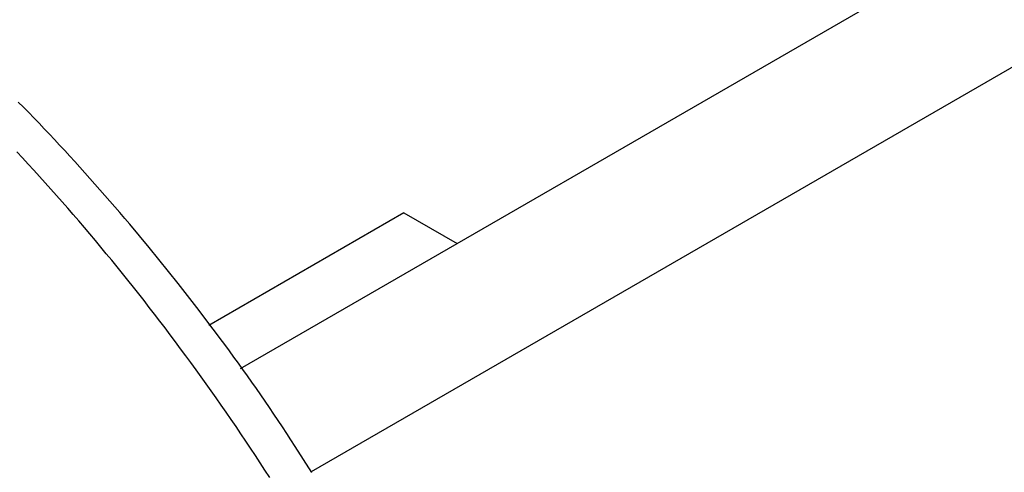
# Model space of a CAD drawing. Units: millimetres. Extents: x 0 to 841, y 0 to 594.
# Drawn here: x 313 to 318, y 417 to 419 of the extents above; entities that cross this region are included whole.
import ezdxf

# ---------------------------------------------------------------- set-up
doc = ezdxf.new("R2010")
doc.units = ezdxf.units.MM
doc.layers.add('SLD-0', color=179, linetype='Continuous')

msp = doc.modelspace()

# ---------------------------------------------------------------- linework, layer by layer
at = {"layer": 'SLD-0'}
for p, q in [((359.9815, 443.899), (314.0689, 417.3942)), ((360.6688, 443.5022), (314.4601, 416.8265)), ((312.8764, 418.8339), (312.8477, 418.863)), ((312.9049, 418.8047), (312.8764, 418.8339)), ((312.9335, 418.7753), (312.9049, 418.8047)), ((312.9619, 418.7458), (312.9335, 418.7753)), ((312.9903, 418.7161), (312.9619, 418.7458)), ((313.0186, 418.6863), (312.9903, 418.7161)), ((313.0468, 418.6563), (313.0186, 418.6863)), ((313.0749, 418.6262), (313.0468, 418.6563)), ((313.103, 418.596), (313.0749, 418.6262)), ((312.871, 418.5557), (312.8395, 418.5895)), ((313.131, 418.5656), (313.103, 418.596)), ((312.9024, 418.5217), (312.871, 418.5557)), ((312.9337, 418.4875), (312.9024, 418.5217)), ((313.159, 418.5351), (313.131, 418.5656)), ((313.1868, 418.5044), (313.159, 418.5351)), ((312.9649, 418.4532), (312.9337, 418.4875)), ((313.2146, 418.4736), (313.1868, 418.5044)), ((313.2423, 418.4427), (313.2146, 418.4736)), ((312.9961, 418.4186), (312.9649, 418.4532)), ((313.0271, 418.384), (312.9961, 418.4186)), ((313.2699, 418.4116), (313.2423, 418.4427)), ((313.2974, 418.3804), (313.2699, 418.4116)), ((313.058, 418.3491), (313.0271, 418.384)), ((313.3248, 418.3491), (313.2974, 418.3804)), ((313.0889, 418.3141), (313.058, 418.3491)), ((313.1197, 418.2789), (313.0889, 418.3141)), ((313.3522, 418.3177), (313.3248, 418.3491)), ((313.3795, 418.2861), (313.3522, 418.3177)), ((313.1503, 418.2436), (313.1197, 418.2789)), ((313.1809, 418.2081), (313.1503, 418.2436)), ((313.4067, 418.2544), (313.3795, 418.2861)), ((313.4339, 418.2225), (313.4067, 418.2544)), ((314.9707, 418.2526), (313.8973, 417.6329)), ((314.9707, 418.2526), (315.2632, 418.0837)), ((313.2114, 418.1724), (313.1809, 418.2081)), ((313.4609, 418.1906), (313.4339, 418.2225)), ((313.5148, 418.1263), (313.4609, 418.1906)), ((313.2418, 418.1366), (313.2114, 418.1724)), ((313.272, 418.1006), (313.2418, 418.1366)), ((313.3022, 418.0645), (313.272, 418.1006)), ((313.5683, 418.0616), (313.5148, 418.1263)), ((313.3323, 418.0282), (313.3022, 418.0645)), ((313.3622, 417.9918), (313.3323, 418.0282)), ((313.6215, 417.9964), (313.5683, 418.0616)), ((313.3921, 417.9552), (313.3622, 417.9918)), ((313.6744, 417.9307), (313.6215, 417.9964)), ((313.4218, 417.9185), (313.3921, 417.9552)), ((313.4515, 417.8816), (313.4218, 417.9185)), ((313.7269, 417.8646), (313.6744, 417.9307)), ((313.481, 417.8446), (313.4515, 417.8816)), ((313.7792, 417.7981), (313.7269, 417.8646)), ((313.5104, 417.8074), (313.481, 417.8446)), ((313.5397, 417.7701), (313.5104, 417.8074)), ((313.5689, 417.7327), (313.5397, 417.7701)), ((313.831, 417.7312), (313.7792, 417.7981)), ((313.5979, 417.6951), (313.5689, 417.7327)), ((313.8826, 417.6639), (313.831, 417.7312)), ((313.6269, 417.6574), (313.5979, 417.6951)), ((313.6557, 417.6195), (313.6269, 417.6574)), ((313.9082, 417.63), (313.8826, 417.6639)), ((313.6845, 417.5815), (313.6557, 417.6195)), ((313.9337, 417.5961), (313.9082, 417.63)), ((313.9591, 417.5621), (313.9337, 417.5961)), ((313.713, 417.5434), (313.6845, 417.5815)), ((313.7415, 417.5051), (313.713, 417.5434)), ((313.9844, 417.5279), (313.9591, 417.5621)), ((313.7699, 417.4668), (313.7415, 417.5051)), ((314.0096, 417.4937), (313.9844, 417.5279)), ((314.0346, 417.4593), (314.0096, 417.4937)), ((313.7981, 417.4283), (313.7699, 417.4668)), ((314.0596, 417.4249), (314.0346, 417.4593)), ((313.8262, 417.3896), (313.7981, 417.4283)), ((313.8542, 417.3509), (313.8262, 417.3896)), ((314.0844, 417.3903), (314.0596, 417.4249)), ((314.1091, 417.3556), (314.0844, 417.3903)), ((313.882, 417.312), (313.8542, 417.3509)), ((314.1337, 417.3208), (314.1091, 417.3556)), ((313.9097, 417.273), (313.882, 417.312)), ((313.9373, 417.2339), (313.9097, 417.273)), ((314.1581, 417.286), (314.1337, 417.3208)), ((314.1824, 417.251), (314.1581, 417.286)), ((313.9648, 417.1946), (313.9373, 417.2339)), ((314.2066, 417.2159), (314.1824, 417.251)), ((314.2306, 417.1806), (314.2066, 417.2159)), ((313.9921, 417.1553), (313.9648, 417.1946)), ((314.2544, 417.1453), (314.2306, 417.1806)), ((314.0193, 417.1158), (313.9921, 417.1553)), ((314.0463, 417.0763), (314.0193, 417.1158)), ((314.2782, 417.1099), (314.2544, 417.1453)), ((314.3017, 417.0744), (314.2782, 417.1099)), ((314.0732, 417.0366), (314.0463, 417.0763)), ((314.3251, 417.0387), (314.3017, 417.0744)), ((314.1, 416.9968), (314.0732, 417.0366)), ((314.1267, 416.9569), (314.1, 416.9968)), ((314.3484, 417.003), (314.3251, 417.0387)), ((314.3715, 416.9671), (314.3484, 417.003)), ((314.1532, 416.9169), (314.1267, 416.9569)), ((314.4173, 416.8952), (314.3715, 416.9671)), ((314.1795, 416.8768), (314.1532, 416.9169)), ((314.4629, 416.8231), (314.4173, 416.8952)), ((314.2057, 416.8366), (314.1795, 416.8768)), ((314.2318, 416.7963), (314.2057, 416.8366))]:
    msp.add_line(p, q, dxfattribs=at)

doc.saveas('drawing.dxf')
